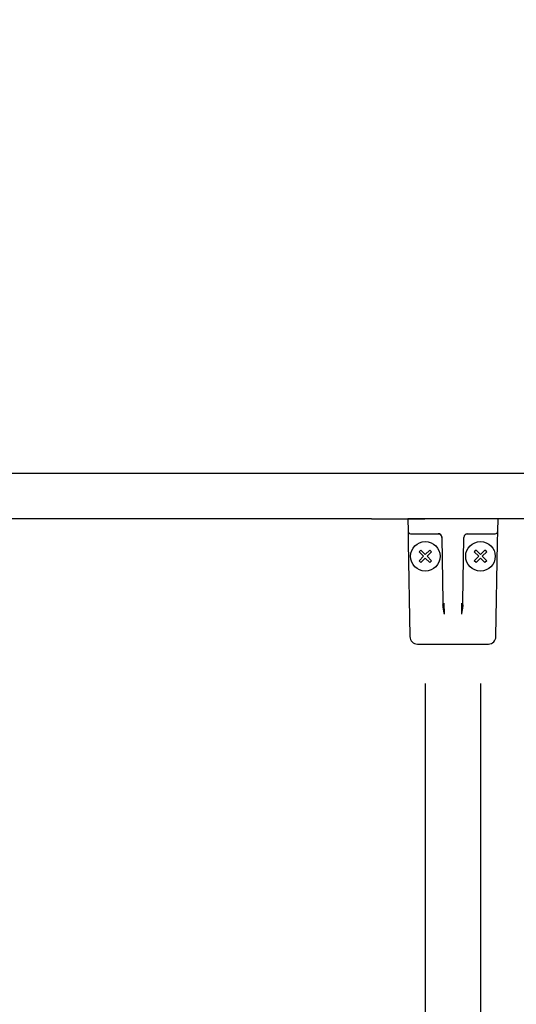
# Model space of a CAD drawing. Units: millimetres. Extents: x -406 to 192, y -28 to 415.
# Drawn here: x -294 to -284, y 84 to 104 of the extents above; entities that cross this region are included whole.
import ezdxf

# ---------------------------------------------------------------- set-up
doc = ezdxf.new("R2010")
doc.units = ezdxf.units.MM
doc.styles.get("Standard").update_dxf_attribs({"font": 'ROMANS', "bigfont": 'BIGFONT'})
doc.dimstyles.new('ISO-25', dxfattribs={"dimtxt": 2.5, "dimasz": 2.5, "dimexe": 1.25, "dimexo": 0.625, "dimtad": 1, "dimtxsty": 'Standard', "dimcen": 2.5, "dimadec": 0, "dimazin": 0, "dimtfac": 1, "dimtmove": 0, "dimatfit": 3, "dimfxl": 1, "dimarcsym": 0})

# ---------------------------------------------------------------- blocks, each defined once
blk = doc.blocks.new('VIS-ULRD1RC0008')
at = {"color": 20, "linetype": 'Continuous'}
for p, q in [((-287.272, 95.077), (-344.876, 95.077)), ((-286.14, 95.077), (-287.272, 95.077)), ((-284.123, 95.077), (-286.14, 95.077)), ((-287.272, 94.177), (-344.876, 94.177)), ((-287.272, 94.177), (-286.211, 94.177)), ((-284.193, 94.177), (-286.211, 94.177))]:
    blk.add_line(p, q, dxfattribs=at)
blk = doc.blocks.new('VIS-ULRD1RC0011')
at = {"color": 20, "linetype": 'Continuous'}
for p, q in [((-286.55, 94.177), (-286.546, 93.926)), ((-284.755, 93.926), (-284.75, 94.177)), ((-286.546, 93.926), (-286.542, 93.705)), ((-284.758, 93.705), (-284.755, 93.926)), ((-286.542, 93.705), (-286.509, 91.824)), ((-286.496, 93.877), (-286.146, 93.877)), ((-286.146, 93.877), (-285.918, 93.877)), ((-285.872, 93.814), (-285.871, 93.805)), ((-285.871, 93.805), (-285.849, 92.516)), ((-285.452, 92.516), (-285.429, 93.803)), ((-285.382, 93.877), (-285.155, 93.877)), ((-285.155, 93.877), (-284.805, 93.877)), ((-284.791, 91.824), (-284.758, 93.705)), ((-285.849, 92.516), (-285.848, 92.461)), ((-285.82, 92.273), (-285.824, 92.494)), ((-285.477, 92.494), (-285.481, 92.273)), ((-285.453, 92.461), (-285.452, 92.516)), ((-286.359, 91.677), (-284.941, 91.677))]:
    blk.add_line(p, q, dxfattribs=at)
at = {"color": 0, "linetype": 'Continuous'}
for p, q in [((-284.751, 94.177), (-286.55, 94.177)), ((-286.325, 93.515), (-286.289, 93.55)), ((-286.325, 93.515), (-286.236, 93.427)), ((-286.289, 93.55), (-286.201, 93.462)), ((-286.201, 93.462), (-286.112, 93.55)), ((-286.165, 93.427), (-286.077, 93.515)), ((-286.112, 93.55), (-286.077, 93.515)), ((-285.189, 93.55), (-285.224, 93.515)), ((-285.136, 93.427), (-285.224, 93.515)), ((-285.1, 93.462), (-285.189, 93.55)), ((-285.012, 93.55), (-285.1, 93.462)), ((-284.976, 93.515), (-285.065, 93.427)), ((-284.976, 93.515), (-285.012, 93.55)), ((-286.325, 93.338), (-286.236, 93.427)), ((-286.325, 93.338), (-286.289, 93.303)), ((-286.289, 93.303), (-286.201, 93.391)), ((-286.201, 93.391), (-286.112, 93.303)), ((-286.165, 93.427), (-286.077, 93.338)), ((-286.112, 93.303), (-286.077, 93.338)), ((-285.136, 93.427), (-285.224, 93.338)), ((-285.189, 93.303), (-285.224, 93.338)), ((-285.1, 93.391), (-285.189, 93.303)), ((-285.012, 93.303), (-285.1, 93.391)), ((-284.976, 93.338), (-285.065, 93.427)), ((-284.976, 93.338), (-285.012, 93.303))]:
    blk.add_line(p, q, dxfattribs=at)
for centre in [(-286.201, 93.427), (-285.1, 93.427)]:
    blk.add_circle(centre, 0.295, dxfattribs=at)
at = {"color": 20, "linetype": 'Continuous'}
for centre, radius, start, end in [((-286.496, 93.927), 0.05, 181, 270), ((-284.805, 93.927), 0.05, 270, 359), ((-285.946, 93.802), 0.075, 21.1305, 90), ((-285.946, 93.802), 0.075, 1, 12.5004), ((-285.354, 93.802), 0.075, 90, 179), ((-286.359, 91.827), 0.15, 181, 270), ((-284.941, 91.827), 0.15, 270, 359)]:
    blk.add_arc(centre, radius, start, end, dxfattribs=at)
blk.add_ellipse((-285.945, 93.802), major_axis=(0, 0.075), ratio=0.998167, start_param=4.852854, end_param=6.283185, dxfattribs=at)
for points, knots in [([(-285.82, 92.273), (-285.82, 92.274), (-285.82, 92.276), (-285.82, 92.278), (-285.821, 92.281), (-285.821, 92.283), (-285.822, 92.285), (-285.822, 92.288), (-285.823, 92.29), (-285.823, 92.292), (-285.823, 92.295), (-285.824, 92.297), (-285.824, 92.3), (-285.825, 92.302), (-285.825, 92.304), (-285.826, 92.307), (-285.826, 92.309), (-285.826, 92.311), (-285.827, 92.314), (-285.827, 92.316), (-285.828, 92.318), (-285.828, 92.321), (-285.829, 92.323), (-285.829, 92.325), (-285.829, 92.328), (-285.83, 92.33), (-285.83, 92.332), (-285.831, 92.334), (-285.831, 92.337), (-285.831, 92.339), (-285.832, 92.341), (-285.832, 92.344), (-285.833, 92.346), (-285.833, 92.348), (-285.833, 92.35), (-285.834, 92.353), (-285.834, 92.355), (-285.835, 92.357), (-285.835, 92.36), (-285.835, 92.362), (-285.836, 92.364), (-285.836, 92.366), (-285.837, 92.369), (-285.837, 92.371), (-285.837, 92.373), (-285.838, 92.375), (-285.838, 92.378), (-285.838, 92.38), (-285.839, 92.382), (-285.839, 92.384), (-285.84, 92.387), (-285.84, 92.389), (-285.84, 92.391), (-285.841, 92.393), (-285.841, 92.395), (-285.841, 92.398), (-285.842, 92.4), (-285.842, 92.402), (-285.842, 92.404), (-285.843, 92.407), (-285.843, 92.409), (-285.843, 92.411), (-285.844, 92.413), (-285.844, 92.415), (-285.844, 92.418), (-285.844, 92.42), (-285.845, 92.422), (-285.845, 92.424), (-285.845, 92.426), (-285.846, 92.428), (-285.846, 92.431), (-285.846, 92.433), (-285.846, 92.435), (-285.846, 92.437), (-285.847, 92.439), (-285.847, 92.441), (-285.847, 92.444), (-285.847, 92.446), (-285.847, 92.448), (-285.847, 92.45), (-285.848, 92.452), (-285.848, 92.454), (-285.848, 92.457), (-285.848, 92.459), (-285.848, 92.46), (-285.848, 92.461)], [0, 0, 0, 0, 0.0024089, 0.0048209, 0.0072321, 0.0096424, 0.0120518, 0.0144606, 0.0168688, 0.0192757, 0.0216803, 0.0240819, 0.0264797, 0.0288734, 0.0312632, 0.033649, 0.0360309, 0.0384089, 0.040783, 0.0431532, 0.0455195, 0.0478821, 0.0502408, 0.0525957, 0.0549468, 0.0572941, 0.0596378, 0.0619777, 0.0643138, 0.0666464, 0.0689752, 0.0713004, 0.073622, 0.07594, 0.0782544, 0.0805652, 0.0828725, 0.0851763, 0.0874766, 0.0897734, 0.0920668, 0.0943567, 0.0966433, 0.0989265, 0.1012063, 0.1034828, 0.105756, 0.108026, 0.1102927, 0.1125563, 0.1148166, 0.1170739, 0.119328, 0.1215791, 0.1238271, 0.1260722, 0.1283144, 0.1305536, 0.13279, 0.1350238, 0.1372552, 0.1394836, 0.1417088, 0.1439302, 0.1461473, 0.1483597, 0.1505673, 0.1527703, 0.1549689, 0.1571631, 0.1593531, 0.1615389, 0.1637207, 0.1658987, 0.168073, 0.1702437, 0.1724111, 0.1745753, 0.1767366, 0.1788951, 0.1810511, 0.1832049, 0.1853567, 0.1875069, 0.1896558, 0.1896558, 0.1896558, 0.1896558]), ([(-285.453, 92.461), (-285.453, 92.46), (-285.453, 92.459), (-285.453, 92.457), (-285.453, 92.454), (-285.453, 92.452), (-285.453, 92.45), (-285.453, 92.448), (-285.453, 92.446), (-285.453, 92.444), (-285.454, 92.441), (-285.454, 92.439), (-285.454, 92.437), (-285.454, 92.435), (-285.454, 92.433), (-285.455, 92.431), (-285.455, 92.428), (-285.455, 92.426), (-285.455, 92.424), (-285.456, 92.422), (-285.456, 92.42), (-285.456, 92.418), (-285.457, 92.415), (-285.457, 92.413), (-285.457, 92.411), (-285.457, 92.409), (-285.458, 92.407), (-285.458, 92.404), (-285.458, 92.402), (-285.459, 92.4), (-285.459, 92.398), (-285.459, 92.395), (-285.46, 92.393), (-285.46, 92.391), (-285.46, 92.389), (-285.461, 92.387), (-285.461, 92.384), (-285.462, 92.382), (-285.462, 92.38), (-285.462, 92.378), (-285.463, 92.375), (-285.463, 92.373), (-285.463, 92.371), (-285.464, 92.369), (-285.464, 92.366), (-285.465, 92.364), (-285.465, 92.362), (-285.465, 92.36), (-285.466, 92.357), (-285.466, 92.355), (-285.467, 92.353), (-285.467, 92.35), (-285.467, 92.348), (-285.468, 92.346), (-285.468, 92.344), (-285.469, 92.341), (-285.469, 92.339), (-285.469, 92.337), (-285.47, 92.334), (-285.47, 92.332), (-285.471, 92.33), (-285.471, 92.328), (-285.471, 92.325), (-285.472, 92.323), (-285.472, 92.321), (-285.473, 92.318), (-285.473, 92.316), (-285.474, 92.314), (-285.474, 92.311), (-285.474, 92.309), (-285.475, 92.307), (-285.475, 92.304), (-285.476, 92.302), (-285.476, 92.3), (-285.477, 92.297), (-285.477, 92.295), (-285.477, 92.292), (-285.478, 92.29), (-285.478, 92.288), (-285.479, 92.285), (-285.479, 92.283), (-285.48, 92.281), (-285.48, 92.278), (-285.48, 92.276), (-285.481, 92.274), (-285.481, 92.273)], [0, 0, 0, 0, 0.0021489, 0.0042991, 0.0064509, 0.0086047, 0.0107607, 0.0129192, 0.0150804, 0.0172447, 0.019412, 0.0215828, 0.0237571, 0.0259351, 0.0281169, 0.0303027, 0.0324927, 0.0346869, 0.0368854, 0.0390885, 0.0412961, 0.0435085, 0.0457256, 0.047947, 0.0501721, 0.0524006, 0.054632, 0.0568658, 0.0591022, 0.0613414, 0.0635836, 0.0658286, 0.0680767, 0.0703278, 0.0725819, 0.0748391, 0.0770995, 0.0793631, 0.0816298, 0.0838998, 0.086173, 0.0884495, 0.0907293, 0.0930125, 0.0952991, 0.097589, 0.0998824, 0.1021792, 0.1044795, 0.1067833, 0.1090906, 0.1114014, 0.1137158, 0.1160338, 0.1183554, 0.1206806, 0.1230094, 0.1253419, 0.1276781, 0.130018, 0.1323616, 0.134709, 0.1370601, 0.139415, 0.1417737, 0.1441362, 0.1465026, 0.1488728, 0.1512469, 0.1536249, 0.1560068, 0.1583926, 0.1607824, 0.1631761, 0.1655739, 0.1679754, 0.1703801, 0.172787, 0.1751952, 0.177604, 0.1800134, 0.1824237, 0.1848349, 0.1872468, 0.1896558, 0.1896558, 0.1896558, 0.1896558])]:
    blk.add_open_spline(points, degree=3, knots=knots, dxfattribs=at)
blk = doc.blocks.new('_DOT')
at = {"color": 0, "linetype": 'ByBlock', "lineweight": -2}
blk.add_line((-0.5, 0), (-1, 0), dxfattribs=at)
at = {"color": 0, "linetype": 'ByBlock', "const_width": 0.5}
blk.add_lwpolyline([(-0.25, 0, 1), (0.25, 0, 1)], format="xyb", close=True, dxfattribs=at)
blk = doc.blocks.new('*D26')
at = {"color": 0, "lineweight": -2}
for p, q in [((-274.651, 112.917), (-274.651, 127.077)), ((-344.301, 125.077), (-275.651, 125.077))]:
    blk.add_line(p, q, dxfattribs=at)
at = {"layer": 'Defpoints', "color": 0}
for p in [(-274.651, 125.077), (-274.651, 110.377), (-345.301, 58.777)]:
    blk.add_point(p, dxfattribs=at)
at = {"color": 0, "lineweight": -2}
for p, rotation in [((-345.301, 125.077), 180), ((-274.651, 125.077), 360)]:
    blk.add_blockref('_DOT', p, dxfattribs=dict(at, rotation=rotation))
at = {"color": 0, "insert": (-310.501, 126.952), "char_height": 2.5, "attachment_point": 5}
blk.add_mtext('１４１３（手洗器キャビネット中心）※１', dxfattribs=at)
blk = doc.blocks.new('*D45')
at = {"color": 0, "lineweight": -2}
for p, q in [((-283.651, 92.537), (-283.651, 76.237)), ((-285.1, 90.887), (-285.1, 76.237)), ((-286.1, 78.237), (-287.1, 78.237)), ((-283.651, 78.237), (-285.1, 78.237)), ((-282.651, 78.237), (-281.651, 78.237))]:
    blk.add_line(p, q, dxfattribs=at)
at = {"color": 7, "linetype": 'Continuous'}
for p, q in [((-284.375, 78.237), (-287.028, 73.642)), ((-287.028, 73.642), (-297.075, 73.642))]:
    blk.add_line(p, q, dxfattribs=at)
at = {"layer": 'Defpoints', "color": 0}
for p in [(-283.651, 95.077), (-285.1, 93.427), (-285.1, 78.237)]:
    blk.add_point(p, dxfattribs=at)
at = {"color": 0, "lineweight": -2}
blk.add_blockref('_DOT', (-285.1, 78.237), dxfattribs=at)
at = {"color": 0, "lineweight": -2, "rotation": 180}
blk.add_blockref('_DOT', (-283.651, 78.237), dxfattribs=at)
at = {"color": 0, "insert": (-292.433, 73.642), "char_height": 2.5, "attachment_point": 8}
blk.add_mtext('２９※３', dxfattribs=at)
blk = doc.blocks.new('*D46')
at = {"color": 0, "lineweight": -2}
for p, q in [((-286.201, 90.887), (-286.201, 76.237)), ((-286.201, 78.237), (-297.477, 78.237)), ((-287.201, 78.237), (-288.201, 78.237)), ((-285.1, 78.237), (-286.201, 78.237))]:
    blk.add_line(p, q, dxfattribs=at)
at = {"layer": 'Defpoints', "color": 0}
for p in [(-286.201, 93.427), (-285.1, 93.427), (-286.201, 78.237)]:
    blk.add_point(p, dxfattribs=at)
at = {"color": 0, "lineweight": -2}
blk.add_blockref('_DOT', (-286.201, 78.237), dxfattribs=at)
at = {"color": 0, "insert": (-292.923, 80.112), "char_height": 2.5, "attachment_point": 5}
blk.add_mtext('２２※３', dxfattribs=at)
blk = doc.blocks.new('_NONE')

msp = doc.modelspace()

# ---------------------------------------------------------------- block references
at = {"color": 7}
for name in ['VIS-ULRD1RC0008', 'VIS-ULRD1RC0011']:
    msp.add_blockref(name, (0, 0), dxfattribs=at)

# ---------------------------------------------------------------- dimensions: what is measured, and where the dimension line sits
dim = msp.add_linear_dim(base=(-274.65052202, 125.07658478), p1=(-345.30052202, 58.77658478), p2=(-274.65052202, 110.37658483), angle=180, text='１４１３（手洗器キャビネット中心）※１', dimstyle='ISO-25', override={"dimtxt": 2.5, "dimasz": 1, "dimexe": 2, "dimexo": 2.54, "dimgap": 0.625, "dimtad": 1, "dimtih": 0, "dimtoh": 0, "dimdec": 0, "dimdsep": 46, "dimblk1": 'DOT', "dimblk2": 'DOT', "dimsah": 1, "dimse1": 1, "dimse2": 0, "dimtmove": 0}, dxfattribs=at)
dim.commit()
dim.dimension.update_dxf_attribs({"geometry": '*D26', "text_midpoint": (-310.50095203, 125.07658478), "dimtype": 160})
for base, p1, p2, text, override, picture, middle in [((-285.10021301, 78.23698202), (-283.65052202, 95.07658478), (-285.10021301, 93.42658619), '２９※３', {"dimtxt": 2.5, "dimasz": 1, "dimexe": 2, "dimexo": 2.54, "dimgap": 0.625, "dimtad": 1, "dimtih": 0, "dimtoh": 0, "dimdec": 0, "dimdsep": 46, "dimblk1": 'DOT', "dimblk2": 'DOT', "dimsah": 1, "dimse1": 0, "dimse2": 0, "dimtmove": 1}, '*D45', (-292.43323178, 73.6418125)), ((-286.20083104, 78.23698202), (-285.10021301, 93.42658619), (-286.20083104, 93.42658619), '２２※３', {"dimtxt": 2.5, "dimasz": 1, "dimexe": 2, "dimexo": 2.54, "dimgap": 0.625, "dimtad": 1, "dimtih": 0, "dimtoh": 0, "dimdec": 0, "dimdsep": 46, "dimblk1": 'NONE', "dimblk2": 'DOT', "dimsah": 1, "dimse1": 1, "dimse2": 0, "dimtmove": 0}, '*D46', (-292.92346849, 78.23698202))]:
    dim = msp.add_linear_dim(base=base, p1=p1, p2=p2, text=text, dimstyle='ISO-25', override=override, dxfattribs=at)
    dim.commit()
    dim.dimension.update_dxf_attribs({"geometry": picture, "text_midpoint": middle, "dimtype": 160})

doc.saveas('drawing.dxf')
